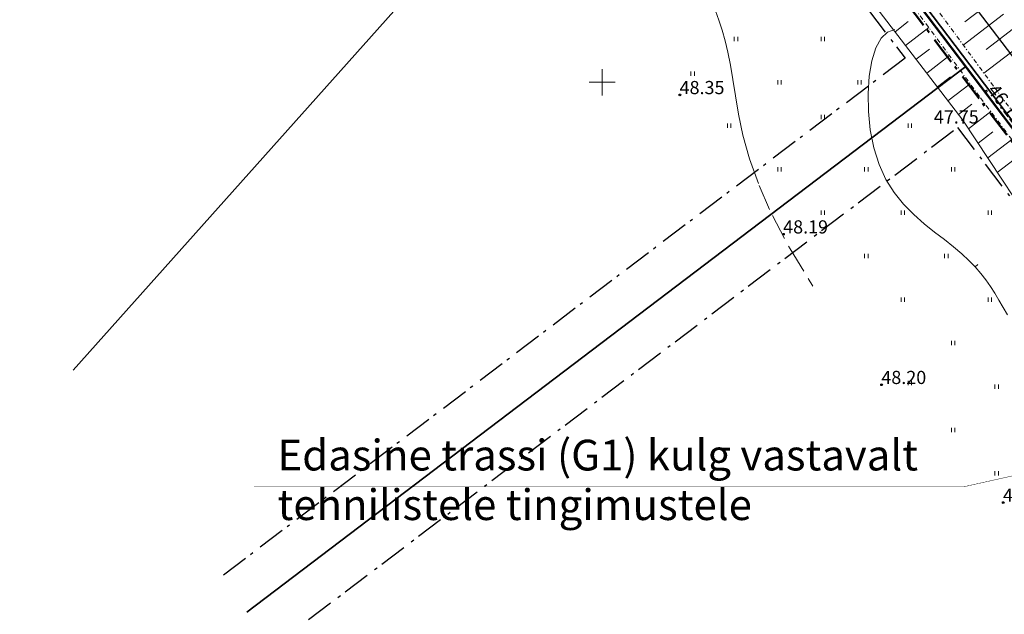
# Model space of a CAD drawing. Units: metres. Extents: x 550215 to 551265, y 6580910 to 6581990.
# Drawn here: x 550383 to 550496, y 6581089 to 6581157 of the extents above; entities that cross this region are included whole.
import ezdxf

# ---------------------------------------------------------------- set-up
doc = ezdxf.new("R2010")
doc.units = ezdxf.units.M
doc.header["$LTSCALE"] = 5.08
for name, pattern in [('STYLE_04', [0.787402, 0.590551, -0.19685]), ('STYLE_06', [0.206693, 0.098425, -0.049213, 0.009843, -0.049213]), ('STYLE_19', [1.04164, 0.625, -0.20828, 0.06943, -0.13893])]:
    doc.linetypes.add(name, pattern=pattern)
doc.layers.get('0').update_dxf_attribs({"lineweight": 5})
doc.layers.add('G1', color=124, linetype='GAASITRASS_rajatav1')
for name, color, linetype, lineweight in [('HALJASTUS', 92, 'Continuous', 20), ('HORISONTAAL', 250, 'Continuous', 5), ('KORGUS', 9, 'Continuous', 5), ('PIIR', 43, 'Continuous', 50), ('plan ala piir', 7, 'STYLE_19', 50), ('plan kraav', 140, 'Continuous', 25), ('planeeritav krundi piir', 1, 'Continuous', 35), ('RELJEEF', 7, 'Continuous', 5), ('RISTID', 7, 'Continuous', 5), ('VEEKOGU', 140, 'Continuous', 15), ('xK-det-EHITUSALA', 8, 'STYLE_19', 30), ('xK-kr-KINNISTU', 43, 'Continuous', 30), ('xK-kr-krj', 1, 'Continuous', 35)]:
    doc.layers.add(name, color=color, linetype=linetype, lineweight=lineweight)
doc.styles.add('Arial', font='ARIAL.TTF')
doc.styles.add('Arial Baltic', font='ARIAL.TTF')
doc.linetypes.add('GAASITRASS_rajatav1', pattern='A,12.7,-5.08,["G1",Arial,S=2.54,R=0,X=-2.54,Y=-1.27],-6.35', length=24.13)

# ---------------------------------------------------------------- blocks, each defined once
blk = doc.blocks.new('Group-130')
for p, q in [((-267.39, -304.73), (-267.39, -304.23)), ((-266.99, -304.73), (-266.99, -304.23))]:
    blk.add_line(p, q)
blk = doc.blocks.new('Group-131')
for p, q in [((-272.39, -308.73), (-272.39, -308.23)), ((-271.99, -308.73), (-271.99, -308.23))]:
    blk.add_line(p, q)
blk = doc.blocks.new('Group-132')
for p, q in [((-262.39, -309.73), (-262.39, -309.23)), ((-261.99, -309.73), (-261.99, -309.23))]:
    blk.add_line(p, q)
blk = doc.blocks.new('Group-133')
for p, q in [((-257.39, -304.73), (-257.39, -304.23)), ((-256.99, -304.73), (-256.99, -304.23))]:
    blk.add_line(p, q)
blk = doc.blocks.new('Group-134')
for p, q in [((-253.19, -309.73), (-253.19, -309.23)), ((-252.79, -309.73), (-252.79, -309.23))]:
    blk.add_line(p, q)
blk = doc.blocks.new('Group-135')
for p, q in [((-257.39, -313.73), (-257.39, -313.23)), ((-256.99, -313.73), (-256.99, -313.23))]:
    blk.add_line(p, q)
blk = doc.blocks.new('Group-136')
for p, q in [((-268.19, -314.73), (-268.19, -314.23)), ((-267.79, -314.73), (-267.79, -314.23))]:
    blk.add_line(p, q)
blk = doc.blocks.new('Group-137')
for p, q in [((-262.39, -319.73), (-262.39, -319.23)), ((-261.99, -319.73), (-261.99, -319.23))]:
    blk.add_line(p, q)
blk = doc.blocks.new('Group-138')
for p, q in [((-247.39, -314.73), (-247.39, -314.23)), ((-246.99, -314.73), (-246.99, -314.23))]:
    blk.add_line(p, q)
blk = doc.blocks.new('Group-139')
for p, q in [((-252.39, -319.73), (-252.39, -319.23)), ((-251.99, -319.73), (-251.99, -319.23))]:
    blk.add_line(p, q)
blk = doc.blocks.new('Group-140')
for p, q in [((-242.39, -319.73), (-242.39, -319.23)), ((-241.99, -319.73), (-241.99, -319.23))]:
    blk.add_line(p, q)
blk = doc.blocks.new('Group-141')
for p, q in [((-257.39, -324.73), (-257.39, -324.23)), ((-256.99, -324.73), (-256.99, -324.23))]:
    blk.add_line(p, q)
blk = doc.blocks.new('Group-142')
for p, q in [((-248.19, -324.73), (-248.19, -324.23)), ((-247.79, -324.73), (-247.79, -324.23))]:
    blk.add_line(p, q)
blk = doc.blocks.new('Group-143')
for p, q in [((-238.19, -324.73), (-238.19, -324.23)), ((-237.79, -324.73), (-237.79, -324.23))]:
    blk.add_line(p, q)
blk = doc.blocks.new('Group-144')
for p, q in [((-252.39, -329.73), (-252.39, -329.23)), ((-251.99, -329.73), (-251.99, -329.23))]:
    blk.add_line(p, q)
blk = doc.blocks.new('Group-145')
for p, q in [((-243.19, -329.73), (-243.19, -329.23)), ((-242.79, -329.73), (-242.79, -329.23))]:
    blk.add_line(p, q)
blk = doc.blocks.new('Group-148')
for p, q in [((-238.19, -334.73), (-238.19, -334.23)), ((-237.79, -334.73), (-237.79, -334.23))]:
    blk.add_line(p, q)
blk = doc.blocks.new('Group-149')
for p, q in [((-248.19, -334.73), (-248.19, -334.23)), ((-247.79, -334.73), (-247.79, -334.23))]:
    blk.add_line(p, q)
blk = doc.blocks.new('Group-150')
for p, q in [((-242.39, -339.73), (-242.39, -339.23)), ((-241.99, -339.73), (-241.99, -339.23))]:
    blk.add_line(p, q)
blk = doc.blocks.new('Group-152')
for p, q in [((-247.39, -344.34), (-247.39, -343.84)), ((-246.99, -344.34), (-246.99, -343.84))]:
    blk.add_line(p, q)
blk = doc.blocks.new('Group-153')
for p, q in [((-237.39, -344.73), (-237.39, -344.23)), ((-236.99, -344.73), (-236.99, -344.23))]:
    blk.add_line(p, q)
blk = doc.blocks.new('Group-155')
for p, q in [((-242.39, -349.73), (-242.39, -349.23)), ((-241.99, -349.73), (-241.99, -349.23))]:
    blk.add_line(p, q)
blk = doc.blocks.new('Group-158')
for p, q in [((-237.39, -354.73), (-237.39, -354.23)), ((-236.99, -354.73), (-236.99, -354.23))]:
    blk.add_line(p, q)
blk = doc.blocks.new('Group-5277')
for p, q in [((-282.6, -307.98), (-282.6, -310.98)), ((-284.1, -309.48), (-281.1, -309.48))]:
    blk.add_line(p, q)

msp = doc.modelspace()

# ---------------------------------------------------------------- linework, layer by layer
at = {"layer": 'G1', "color": 7, "linetype": 'Continuous', "ltscale": 0.09, "const_width": 0.05, "flags": 128}
msp.add_lwpolyline([(550546.224, 6581115.684), (550491.604, 6581103.463), (550409.912, 6581103.463)], dxfattribs=at)
at = {"layer": 'HORISONTAAL', "linetype": 'Continuous'}
msp.add_line((550492.931, 6581128.762), (550493.228, 6581129.039), dxfattribs=at)
at = {"layer": 'HORISONTAAL', "linetype": 'STYLE_04'}
msp.add_lwpolyline([(550463.034, 6581158.242), (550463.434, 6581157.139), (550463.804, 6581155.999), (550464.148, 6581154.785), (550464.467, 6581153.461), (550464.767, 6581151.989), (550465.048, 6581150.332), (550465.329, 6581148.456), (550465.683, 6581146.327), (550466.199, 6581143.916), (550466.963, 6581141.192), (550468.063, 6581138.123), (550469.588, 6581134.679), (550471.625, 6581130.83), (550474.262, 6581126.543)], dxfattribs=at)
at = {"layer": 'HORISONTAAL', "flags": 128}
msp.add_lwpolyline([(550496.638, 6581123.246), (550496.145, 6581124.108), (550495.667, 6581124.937), (550495.187, 6581125.735), (550494.69, 6581126.508), (550494.158, 6581127.266), (550493.577, 6581128.014), (550492.931, 6581128.762), (550492.204, 6581129.516), (550491.379, 6581130.285), (550490.442, 6581131.076), (550489.385, 6581131.9), (550488.241, 6581132.777), (550487.051, 6581133.733), (550485.857, 6581134.792), (550484.7, 6581135.978), (550483.621, 6581137.316), (550482.663, 6581138.83), (550481.867, 6581140.543), (550481.265, 6581142.464), (550480.859, 6581144.524), (550480.641, 6581146.64), (550480.603, 6581148.726), (550480.738, 6581150.698), (550481.037, 6581152.472), (550481.493, 6581153.962), (550482.098, 6581155.084), (550482.842, 6581155.777), (550483.697, 6581156.08)], dxfattribs=at)
at = {"layer": 'KORGUS', "linetype": 'ByBlock', "lineweight": -2}
for centre in [(550494.22, 6581148.98), (550458.94, 6581148.55), (550491.5, 6581145.66), (550470.86, 6581132.52), (550482.16, 6581115.2), (550496.16, 6581101.65)]:
    msp.add_circle(centre, 0.1, dxfattribs=at)
at = {"layer": 'PIIR', "linetype": 'Continuous'}
for points in [[(550692.99, 6581933.62), (550693.8, 6581935.28), (550729.63, 6581932.27), (550920.38, 6581776.19), (551056.11, 6581665.14), (551070.01, 6581702.74), (551186.47, 6581512.14), (551196.61, 6581460.91), (551198.17, 6581456.81), (551070.086, 6581485.499), (551069.63, 6581483.73), (550939.55, 6581342.07), (550899.955, 6581298.936), (550851.67, 6581246.36), (550747.22, 6581341.71), (550745.31, 6581343.38), (550532.53, 6581098.16), (550459.014, 6581195.138), (550432.86, 6581229.64), (550314, 6581386.46), (550264.57, 6581451.64), (550274.37, 6581462.66), (550499.6, 6581716.05)], [(550432.86, 6581229.64), (550441.8, 6581239.75), (550657.52, 6581483.66), (550740.15, 6581575.41), (550939.55, 6581342.07), (550899.94, 6581298.92), (550851.67, 6581246.36), (550747.22, 6581341.71), (550745.31, 6581343.38), (550532.53, 6581098.16), (550459.01, 6581195.14)]]:
    msp.add_lwpolyline(points, close=True, dxfattribs=at)
at = {"layer": 'plan ala piir'}
msp.add_lwpolyline([(550852.407, 6581245.684), (550765.207, 6581150.724), (550631.066, 6581004.633), (550615.236, 6580987.402), (550531.733, 6581097.556), (550458.213, 6581194.536), (550432.063, 6581229.036), (550313.193, 6581385.846), (550263.277, 6581451.691), (550273.623, 6581463.324), (550498.853, 6581716.714), (550692.151, 6581934.182), (550693.202, 6581936.334), (550730.023, 6581933.241), (550921.013, 6581776.964), (551055.658, 6581666.802), (551069.788, 6581705.022), (551187.416, 6581512.509), (551197.575, 6581461.187), (551199.766, 6581455.428), (551070.81, 6581484.312), (551070.537, 6581483.239), (550940.287, 6581341.394), (550900.677, 6581298.244)], close=True, dxfattribs=at)
at = {"layer": 'plan kraav'}
msp.add_line((550536.301, 6581101.462), (550267.951, 6581455.442), dxfattribs=at)
at = {"layer": 'planeeritav krundi piir'}
msp.add_lwpolyline([(550532.928, 6581098.462), (550459.408, 6581195.442), (550433.258, 6581229.942), (550314.388, 6581386.752), (550265.217, 6581451.615), (550274.744, 6581462.328), (550499.974, 6581715.718), (550693.409, 6581933.339), (550694.099, 6581934.753), (550729.433, 6581931.785), (550920.063, 6581775.803), (551056.336, 6581664.309), (551070.121, 6581701.599), (551185.997, 6581511.955), (551196.128, 6581460.772), (551197.372, 6581457.501), (551069.715, 6581486.094), (551069.176, 6581483.975), (550939.182, 6581342.408), (550899.572, 6581299.258), (550851.302, 6581246.698), (550764.102, 6581151.738), (550629.962, 6581005.648), (550615.347, 6580989.739)], close=True, dxfattribs=at)
at = {"layer": 'RELJEEF'}
for p, q in [((550494.923, 6581159.384), (550491.749, 6581156.949)), ((550491.562, 6581154.285), (550496.173, 6581157.823)), ((550485.236, 6581156.995), (550483.715, 6581155.828)), ((550484.931, 6581154.24), (550487.605, 6581156.291)), ((550497.357, 6581156.21), (550494.183, 6581153.776)), ((550493.931, 6581151.061), (550498.591, 6581154.636)), ((550487.671, 6581153.821), (550486.147, 6581152.652)), ((550487.363, 6581151.064), (550489.975, 6581153.068)), ((550490.105, 6581150.647), (550488.579, 6581149.476)), ((550489.794, 6581147.888), (550492.344, 6581149.844)), ((550492.54, 6581147.474), (550491.01, 6581146.3)), ((550492.16, 6581144.661), (550494.733, 6581146.636)), ((550494.975, 6581144.3), (550493.266, 6581142.989)), ((550494.371, 6581141.316), (550497.139, 6581143.44)), ((550497.409, 6581141.126), (550495.477, 6581139.644))]:
    msp.add_line(p, q, dxfattribs=at)
at = {"layer": 'VEEKOGU', "linetype": 'STYLE_06'}
for points in [[(550527.738, 6581106.441), (550520.034, 6581116.328), (550507.359, 6581133.191), (550495.022, 6581149.577), (550483.876, 6581164.743), (550472.517, 6581180.184), (550460.849, 6581195.125), (550445.783, 6581214.509), (550434.831, 6581228.921), (550420.686, 6581246.928)], [(550526.337, 6581104.425), (550518.446, 6581115.112), (550505.761, 6581131.989), (550493.418, 6581148.383), (550482.264, 6581163.557), (550470.923, 6581178.976), (550459.271, 6581193.895), (550444.197, 6581213.291), (550433.249, 6581227.699), (550419.114, 6581245.692)]]:
    msp.add_lwpolyline(points, dxfattribs=at)
at = {"layer": 'VEEKOGU', "linetype": 'Continuous'}
msp.add_lwpolyline([(550528.15, 6581097.41), (550524.9, 6581101.17), (550517.04, 6581109.57), (550501.91, 6581129.91), (550491.5, 6581145.66), (550479.09, 6581161.87), (550468.01, 6581176.6), (550456.46, 6581192.07), (550442.69, 6581209.29), (550429.09, 6581227.25), (550415.75, 6581244.21)], dxfattribs=at)
at = {"layer": 'xK-det-EHITUSALA'}
for points in [[(550263.963, 6581339.304), (550314.445, 6581377.57), (550484.86, 6581152.766), (550406.173, 6581093.12)], [(550412.002, 6581084.991), (550490.902, 6581144.797)], [(550490.902, 6581144.797), (550524.544, 6581100.417), (550456.145, 6581023.434)]]:
    msp.add_lwpolyline(points, dxfattribs=at)
at = {"layer": 'xK-kr-KINNISTU'}
for points in [[(550265.813, 6581332.498), (550307.33, 6581378.99), (550313.99, 6581386.447), (550459.014, 6581195.138), (550452.35, 6581187.68), (550389.131, 6581116.885)], [(550389.131, 6581116.885), (550452.35, 6581187.68), (550459.014, 6581195.138), (550532.53, 6581098.16), (550615.31, 6580988.96), (550612.74, 6580986.16), (550598.473, 6580970.62)]]:
    msp.add_lwpolyline(points, dxfattribs=at)
at = {"layer": 'xK-kr-krj'}
for points in [[(550409.088, 6581089.055), (550491.866, 6581151.802), (550428.906, 6581234.856), (550348.331, 6581173.779)], [(550409.088, 6581089.055), (550491.866, 6581151.802)], [(550491.866, 6581151.802), (550531.009, 6581100.166), (550531.009, 6581100.166), (550459.132, 6581019.269)]]:
    msp.add_lwpolyline(points, dxfattribs=at)

# ---------------------------------------------------------------- block references
at = {"layer": 'HALJASTUS'}
for name in ['Group-130', 'Group-133', 'Group-131', 'Group-132', 'Group-134', 'Group-136', 'Group-135', 'Group-138', 'Group-137', 'Group-139', 'Group-140', 'Group-141', 'Group-142', 'Group-143', 'Group-144', 'Group-145', 'Group-149', 'Group-148', 'Group-150', 'Group-152', 'Group-153', 'Group-155', 'Group-158']:
    msp.add_blockref(name, (550732.599, 6581459.481), dxfattribs=at)
at = {"layer": 'RISTID'}
msp.add_blockref('Group-5277', (550732.599, 6581459.481), dxfattribs=at)

# ---------------------------------------------------------------- texts
at = {"layer": 'G1', "color": 7, "insert": (550412.637, 6581108.879), "char_height": 3.53696, "attachment_point": 1, "line_spacing_factor": 0.96736, "style": 'Arial Baltic'}
msp.add_mtext('Edasine trassi (G1) kulg vastavalt\\Ptehnilistele tingimustele', dxfattribs=at)
at = {"layer": 'KORGUS', "linetype": 'ByBlock', "lineweight": -2, "style": 'Arial'}
for s, p in [('48.35', (550458.913, 6581148.64)), ('47.75', (550488.174, 6581145.261)), ('48.19', (550470.833, 6581132.609)), ('48.20', (550482.133, 6581115.289)), ('48.12', (550496.133, 6581101.739))]:
    msp.add_text(s, height=1.5158, dxfattribs=at).set_placement(p)
msp.add_text('46.11', height=1.5158, rotation=307.66374, dxfattribs=at).set_placement((550494.274, 6581149.056))

doc.saveas('drawing.dxf')
